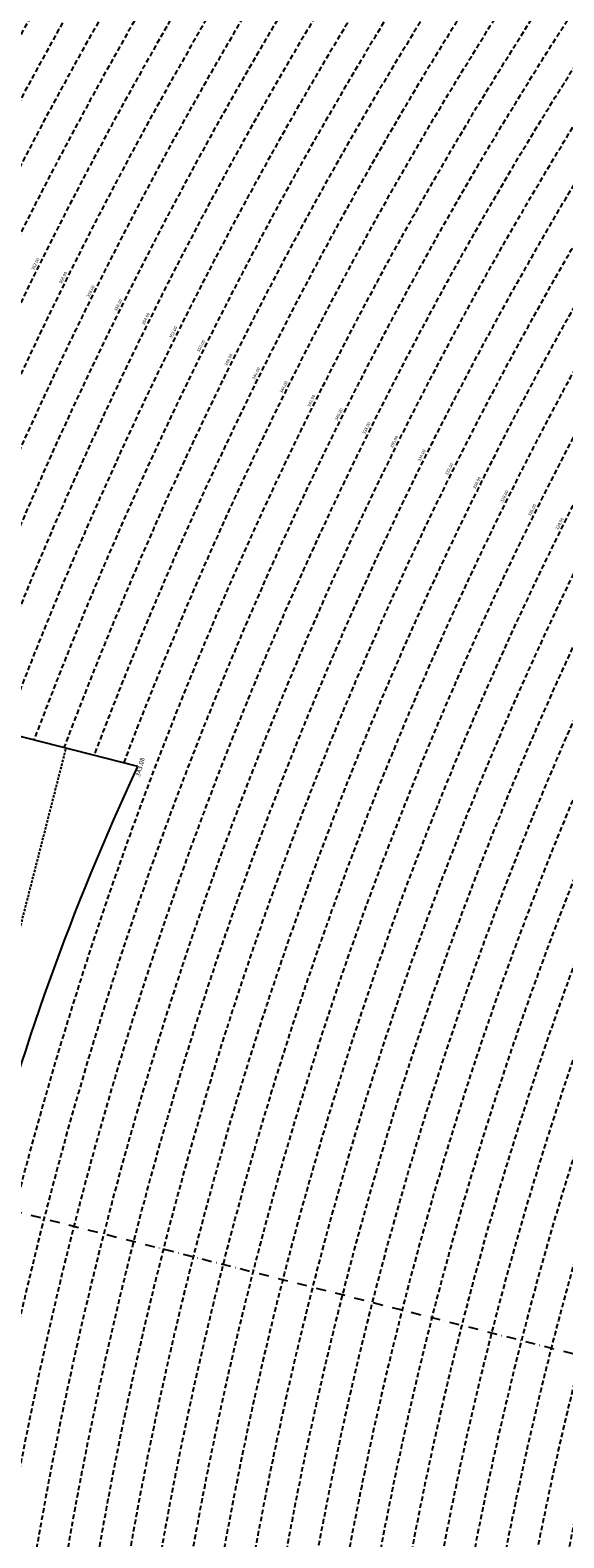
# Model space of a CAD drawing. Extents: x 1538956 to 1571595, y 5042519 to 5072519.
# Drawn here: x 1548541 to 1549235, y 5058662 to 5060623 of the extents above; entities that cross this region are included whole.
import ezdxf
from ezdxf.enums import TextEntityAlignment as Align

# ---------------------------------------------------------------- set-up
doc = ezdxf.new("R2010")
doc.units = 0
doc.header["$LTSCALE"] = 2
doc.header["$MEASUREMENT"] = 0
doc.linetypes.add('NASCOSTA2', pattern=[4.762499999999999, 3.175, -1.5875])
doc.linetypes.add('TRATTOPUNTO2', pattern=[12.7, 6.35, -3.175, 0, -3.175])
for name, color, linetype in [('conica', 8, 'Continuous'), ('decollo', 8, 'Continuous'), ('infrastrutture', 7, 'Continuous'), ('inviluppo', 255, 'Continuous')]:
    doc.layers.add(name, color=color, linetype=linetype)
doc.styles.add('PC01', font='ARIAL.TTF')

msp = doc.modelspace()

# ---------------------------------------------------------------- linework, layer by layer
at = {"layer": 'conica', "linetype": 'NASCOSTA2', "flags": 128}
for points in [[(1548390.416432655, 5059739.308922655, -0.3834430039722295), (1555097.114549982, 5063249.414582238), (1557939.569737138, 5062523.212485026, -0.3632677861180557), (1562184.158086688, 5056624.829332687)], [(1548429.392714176, 5059729.35110256, -0.3832255046473875), (1555087.213219289, 5063210.659406448), (1557929.668406066, 5062484.457309333, -0.3632111341787918), (1562144.347060289, 5056628.873769471)], [(1548663.320065487, 5059669.586384409, -0.381852918224224), (1555027.805235159, 5062978.128351701), (1557870.260419632, 5062251.926255175, -0.3818529410618821), (1561867.832806727, 5056296.043368258)], [(1561531.792668587, 5055143.352029879, -0.381612232429294), (1555216.208726809, 5051863.601384849), (1552373.753545513, 5052589.803480566, -1.000000109012978), (1555017.903900267, 5062939.373176984), (1557860.35908856, 5062213.171079482, -0.3813679188054664), (1561829.455482169, 5056310.521034585, -0.3813679188054664)], [(1561453.777961088, 5055163.28354699, -0.3811197228257345), (1555236.01144735, 5051941.111721318), (1552393.556207658, 5052667.313831952, -1.000000596205652), (1554998.101271504, 5062861.862817075), (1557840.556426415, 5062135.660728095, -0.3811197317841981), (1561750.817893256, 5056325.93881778, -0.3811197317841981)], [(1561414.767181322, 5055173.250180838, -0.3808679709014433), (1555245.912763823, 5051979.86690074), (1552403.45753873, 5052706.069007645, -1.000000613602757), (1554988.199917027, 5062823.10764736), (1557830.655095343, 5062096.905552402, -0.3808679791007613), (1561711.80711349, 5056335.905451628, -0.3808679791007613)], [(1561375.751369233, 5055183.218100364, -0.3806122898205794), (1555255.814079199, 5052018.622080442), (1552413.358869803, 5052744.824183338, -1.000000612250141), (1554978.298562696, 5062784.352477609), (1557820.753764271, 5062058.150376709, -0.3806122971867898), (1561672.791301401, 5056345.873371155, -0.3806122971867898)], [(1561336.733573202, 5055193.186526756, -0.3803527676941194), (1555265.71540977, 5052057.377256262), (1552423.260200875, 5052783.579359031, -1.000000517226387), (1554968.397212126, 5062745.597306897), (1557810.852433199, 5062019.395201016, -0.380352775087634), (1561633.77350537, 5056355.841797546, -0.380352775087634)], [(1561297.70986775, 5055203.156462912, -0.3800890934217618), (1555275.6167423, 5052096.132431583), (1552433.161531947, 5052822.334534724, -1.000000565037526), (1554958.495859791, 5062706.842136635), (1557800.951102126, 5061980.640025323, -0.3800891009562798), (1561594.749799918, 5056365.811733702)]]:
    msp.add_lwpolyline(points, format="xyb", dxfattribs=at)
at = {"layer": 'conica', "color": 255, "linetype": 'NASCOSTA2', "flags": 128}
msp.add_lwpolyline([(1561492.78872906, 5055153.316916155, -0.3813679130615112), (1555226.110059811, 5051902.356560049), (1552383.654876585, 5052628.558656259, -1.000000345992119), (1555008.002556242, 5062900.6180046), (1557850.457757488, 5062174.415903789, -0.3813679188054221), (1561789.828661227, 5056315.972186945)], format="xyb", dxfattribs=at)
at = {"layer": 'conica', "linetype": 'NASCOSTA2', "flags": 128}
for points in [[(1554948.594509876, 5062668.086965755), (1557791.049771054, 5061941.88484963, -1.000000000000028), (1555285.51807286, 5052134.887607407), (1552443.062863019, 5052861.089710417, -1.000000504646082)], [(1554938.693160764, 5062629.33179467), (1557781.148439982, 5061903.129673937, -0.999999914044272), (1555295.419400099, 5052173.642784079), (1552452.964194092, 5052899.84488611, -1.00000048593517)], [(1554928.791811848, 5062590.576623536), (1557771.24710891, 5061864.374498244, -0.9999996398194045), (1555305.320716766, 5052212.397963454), (1552462.865525164, 5052938.600061803, -1.000000482891267)], [(1554918.890465987, 5062551.82145162), (1557761.345777838, 5061825.619322551, -0.9999999999999911), (1555315.222047389, 5052251.153139261), (1552472.766856236, 5052977.355237496, -1.00000040576634)], [(1554899.087758711, 5062474.311111764), (1557741.543115692, 5061748.108971165, -1.000000582202138), (1555335.024705251, 5052328.663491745), (1552492.569518381, 5053054.865588883, -1.000000533301521)], [(1554889.186407794, 5062435.55594114), (1557731.64178462, 5061709.353795472, -1.000000541291419), (1555344.926056773, 5052367.418662215), (1552502.470849453, 5053093.620764576, -1.000000543802541)], [(1554879.285058591, 5062396.800770081), (1557721.740453548, 5061670.598619779, -1.000000473555229), (1555354.827405592, 5052406.173833373), (1552512.372180526, 5053132.375940269, -1.000000501794235)], [(1554869.383709541, 5062358.045598979), (1557711.839122476, 5061631.843444086, -1.000000282346693), (1555364.728746952, 5052444.929006438), (1552522.273511598, 5053171.131115962, -1.000000500097673)], [(1554859.482364161, 5062319.290426942), (1557701.937791404, 5061593.088268393, -1.000000258367247), (1555374.630087338, 5052483.68417975), (1552532.17484267, 5053209.886291655, -1.000000407274714)], [(1554849.581013584, 5062280.535256233), (1557692.036460331, 5061554.3330927, -1.000000316180662), (1555384.531429909, 5052522.439352506), (1552542.076173742, 5053248.641467348, -1.000000543870654)], [(1554839.679663501, 5062241.780085399), (1557682.135129259, 5061515.577917007, -1.000000398222799), (1555394.432775589, 5052561.194524465), (1552551.977504815, 5053287.396643041, -1.000000533585827)], [(1554829.778315604, 5062203.024914004), (1557672.233798187, 5061476.822741314, -1.000000470681538), (1555404.334123995, 5052599.949695729), (1552561.878835887, 5053326.151818734, -1.000000479462623)], [(1554819.876965773, 5062164.269743104), (1557662.332467115, 5061438.067565621, -1.000000387228834), (1555414.235469097, 5052638.704867837), (1552571.780166959, 5053364.906994427, -1.000000531893341)]]:
    msp.add_lwpolyline(points, format="xyb", close=True, dxfattribs=at)
at = {"layer": 'conica', "color": 255, "linetype": 'NASCOSTA2', "flags": 128}
for points in [[(1554908.989115997, 5062513.066280762), (1557751.444446765, 5061786.864146858, -1.000000306318419), (1555325.123389833, 5052289.908312048), (1552482.668187308, 5053016.110413189, -1.000000514531811)], [(1554809.975616091, 5062125.514572164), (1557652.431136043, 5061399.312389928, -1.000000391140508), (1555424.136814279, 5052677.460039925), (1552581.681498031, 5053403.66217012, -1.000000530589631)]]:
    msp.add_lwpolyline(points, format="xyb", close=True, dxfattribs=at)
at = {"layer": 'conica', "linetype": 'NASCOSTA2'}
for centre, radius, start, end in [((1553695.827060644, 5057764.588753451), 5980.999999992217, 75.66839011623199, 159.9109441454177), ((1553695.827060645, 5057764.588753451), 5940.999999992306, 75.66839011623577, 159.8720475331919), ((1553695.827060645, 5057764.588753452), 5900.99999999207, 75.66839011623513, 159.8326208631033), ((1553695.827060645, 5057764.588753452), 5860.99999999194, 75.6683901162345, 159.7926532065405), ((1553695.827060645, 5057764.588753452), 5820.999999992029, 75.66839011623838, 159.7521333318171), ((1553695.827060645, 5057764.588753453), 5780.999999991794, 75.66839011623775, 159.7110496936357), ((1553695.827060645, 5057764.588753453), 5740.999999991882, 75.66839011624164, 159.669390421954), ((1553695.828723839, 5057764.588328533), 5580.999999989829, 75.66840847488434, 159.4967475762434), ((1553695.828724029, 5057764.588328484), 5540.999999990245, 75.66840847690622, 159.4520198875869), ((1553695.828724221, 5057764.588328435), 5500.999999989932, 75.66840847895291, 159.4066378455473), ((1553695.828724413, 5057764.588328386), 5460.999999989792, 75.66840848102007, 159.3605869551764), ((1553695.828726121, 5057764.588333265), 5420.999999989825, 75.66591035885507, 159.3138523441136)]:
    msp.add_arc(centre, radius, start, end, dxfattribs=at)
at = {"layer": 'conica', "color": 255, "linetype": 'NASCOSTA2'}
msp.add_arc((1553695.827060645, 5057764.588753452), 5700.999999992076, 75.66839011624337, 159.6271433105181, dxfattribs=at)
at = {"layer": 'decollo', "linetype": 'NASCOSTA2', "ltscale": 0.5}
msp.add_line((1548291.138108359, 5058526.128706025), (1548588.178040527, 5059688.783976815), dxfattribs=at)
at = {"layer": 'infrastrutture', "color": 8, "linetype": 'TRATTOPUNTO2'}
msp.add_line((1539104.505128167, 5061492.43946376), (1571136.389661288, 5053308.80236344), dxfattribs=at)
at = {"layer": 'inviluppo'}
for points in [[(1548060.211802062, 5059823.67095458, -0.3851703881977899), (1555181.028437089, 5063577.864669096), (1558023.483517978, 5062851.662599035, -0.3637176283430908), (1562521.54767794, 5056590.553630776)], [(1548681.341600167, 5059664.982168891), (1547137.281150606, 5060059.465058811), (1546840.241218438, 5058896.809788021), (1548384.30166804, 5058502.326898091, -0.0935985187657804), (1548681.341600183, 5059664.982168926)]]:
    msp.add_lwpolyline(points, format="xyb", dxfattribs=at).dxf.unprotected_set("ltscale", 0)

# ---------------------------------------------------------------- texts
at = {"layer": 'conica', "char_height": 4, "width": 249.9999999999999, "attachment_point": 8, "style": 'PC01'}
for s, insert, rotation in [('362.00', (1548551.169902536, 5060316.950018519, 85.26851319395321), 63.613119891983025), ('360.00', (1548587.002447779, 5060299.172821152, 85.26851319395321), 63.613119891983025), ('358.00', (1548622.835944967, 5060281.395151499, 85.2196935296065), 63.613119891983025), ('356.00', (1548658.668489897, 5060263.617954288, 85.2196935296065), 63.613119891983025), ('354.00', (1548694.501034832, 5060245.840757064, 85.2196935296065), 63.613119891983025), ('352.00', (1548730.333579762, 5060228.063559846, 85.2196935296065), 63.613119891983025), ('350.00', (1548766.166124698, 5060210.286362628, 85.2196935296065), 63.613119891983025), ('348.00', (1548801.998669635, 5060192.509165409, 85.2196935296065), 63.613119891983025), ('346.00', (1548837.831214567, 5060174.731968192, 85.2196935296065), 63.613119891983025), ('344.00', (1548873.663760103, 5060156.954770672, 85.2196935296065), 63.613119891983025), ('342.00', (1548909.496293656, 5060139.177579101), 64.46523459059408), ('340.00', (1548945.328849381, 5060121.400376528, 85.2196935296065), 63.613119891983025), ('338.00', (1548981.164089345, 5060103.62184226, 85.17087413075375), 63.613119891983025), ('336.00', (1549016.99584682, 5060085.84503571, 85.17087413075375), 63.613119891983025), ('334.00', (1549052.828518296, 5060068.067775712, 85.17087413075375), 63.613119891983025), ('332.00', (1549088.659319548, 5060050.291443564, 85.17087413075375), 63.613119891983025), ('330.00', (1549124.491641393, 5060032.514357029, 85.17087413075375), 63.613119891983025), ('328.00', (1549160.324408605, 5060014.737049531, 85.17087413075375), 63.613119891983025), ('326.00', (1549196.15732546, 5059996.959667798, 85.17087413075375), 63.613119891983025), ('324.00', (1549231.991045951, 5059979.181887362, 85.17087413075375), 63.613119891983025)]:
    msp.add_mtext(s, dxfattribs=dict(at, insert=insert, rotation=rotation))
at = {"layer": 'decollo', "style": 'PC01'}
msp.add_text('343.08', height=6, rotation=75.66840799764978, dxfattribs=at).set_placement((1548681.341600167, 5059664.982168891), align=Align.TOP_CENTER)

doc.saveas('drawing.dxf')
